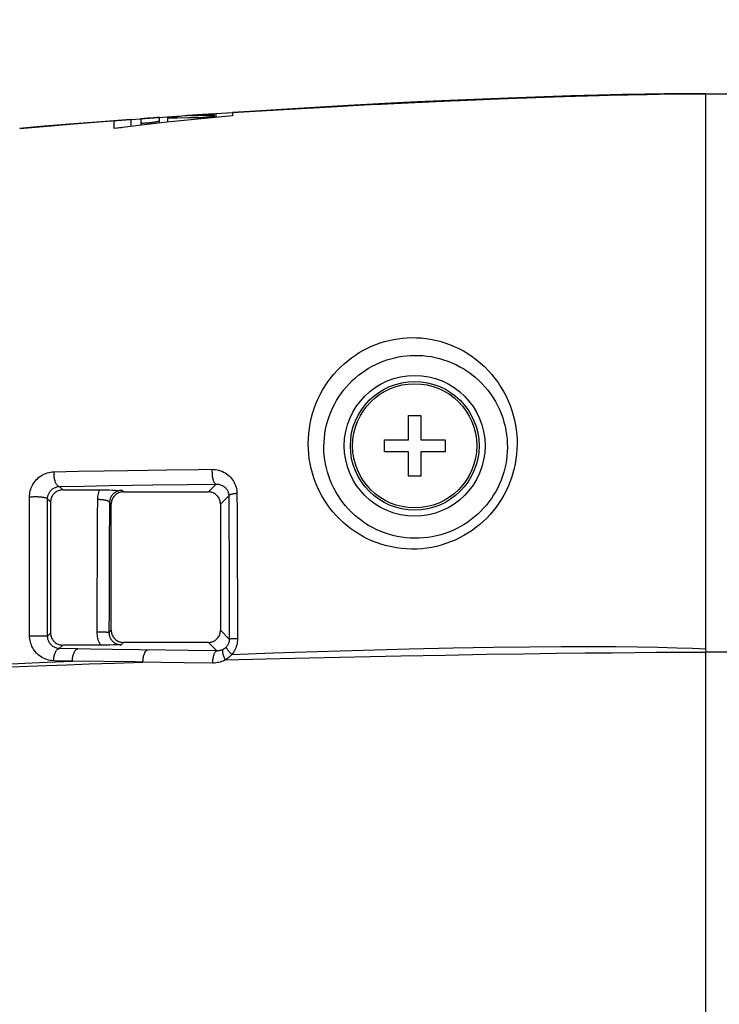
# Model space of a CAD drawing. Extents: x 0 to 1680, y 0 to 1181.
# Drawn here: x 121 to 150, y 990 to 1030 of the extents above; entities that cross this region are included whole.
import ezdxf

# ---------------------------------------------------------------- set-up
doc = ezdxf.new("R2010")
doc.units = 0
doc.header["$LTSCALE"] = 92.4
doc.layers.get('0').update_dxf_attribs({"linetype": 'CONTINUOUS'})
for name, color, linetype in [('6_ALL_SURFACE', 7, 'CONTINUOUS'), ('AXIS', 7, 'CONTINUOUS'), ('CURVE', 7, 'CONTINUOUS')]:
    doc.layers.add(name, color=color, linetype=linetype)
doc.dimstyles.get("Standard").update_dxf_attribs({"dimtxt": 2.5, "dimasz": 2.5, "dimexe": 1.25, "dimexo": 0.625, "dimtad": 1, "dimcen": 2.5, "dimazin": 3, "dimtfac": 1, "dimtmove": 0, "dimatfit": 3})

# ---------------------------------------------------------------- blocks, each defined once
blk = doc.blocks.new('_OPEN')
at = {"color": 0, "linetype": 'BYBLOCK'}
for p, q in [((0, 0), (-1, 0.26)), ((-1, -0.26), (0, 0)), ((-1, 0), (0, 0))]:
    blk.add_line(p, q, dxfattribs=at)
blk = doc.blocks.new('*D3')
at = {"color": 2, "linetype": 'CONTINUOUS'}
for p, q in [((30.25, 1015.353), (30.25, 1153.517)), ((1212.787, 1110.625), (1212.787, 1153.519)), ((30.25, 1152.517), (621.519, 1152.518)), ((1212.787, 1152.519), (621.519, 1152.518))]:
    blk.add_line(p, q, dxfattribs=at)
at = {"color": 2, "linetype": 'CONTINUOUS', "xscale": 2.5, "yscale": 2.5, "zscale": 2.5}
for p, rotation in [((30.25, 1152.517), 180.0000833055), ((1212.787, 1152.519), 8.33055e-05)]:
    blk.add_blockref('_OPEN', p, dxfattribs=dict(at, rotation=rotation))

msp = doc.modelspace()

# ---------------------------------------------------------------- linework, layer by layer
at = {"color": 7, "linetype": 'CONTINUOUS'}
for p, q in [((140.653, 1026.864), (142.815, 1026.941)), ((141.731, 1026.891), (142.49, 1026.918)), ((141.818, 1026.893), (142.705, 1026.924)), ((141.868, 1026.893), (143.334, 1026.944)), ((142.307, 1026.912), (143.002, 1026.935)), ((142.49, 1026.917), (142.49, 1026.916)), ((142.705, 1026.924), (143.142, 1026.939)), ((143.142, 1026.939), (143.572, 1026.952)), ((143.628, 1026.954), (143.625, 1026.954)), ((143.628, 1026.954), (143.628, 1026.954)), ((144.855, 1026.991), (145.61, 1027.01)), ((145.334, 1027.003), (146.04, 1027.019)), ((145.803, 1027.014), (146.471, 1027.028)), ((146.267, 1027.024), (146.906, 1027.036)), ((146.732, 1027.033), (147.339, 1027.042)), ((147.196, 1027.04), (147.765, 1027.048)), ((147.653, 1027.047), (148.207, 1027.053)), ((147.775, 1027.048), (148.588, 1027.055)), ((148.27, 1027.053), (149.25, 1027.057)), ((148.578, 1027.055), (149.25, 1027.057)), ((149.25, 1027.057), (150.359, 1027.057)), ((132.363, 1026.447), (135.474, 1026.623)), ((132.652, 1026.458), (133.925, 1026.529)), ((136.451, 1026.66), (133.925, 1026.529)), ((133.952, 1026.531), (134.876, 1026.581)), ((134.876, 1026.581), (136.591, 1026.668)), ((135.854, 1026.63), (136.134, 1026.645)), ((136.04, 1026.64), (135.854, 1026.63)), ((135.854, 1026.63), (135.854, 1026.63)), ((136.134, 1026.645), (136.692, 1026.672)), ((136.986, 1026.686), (136.451, 1026.66)), ((136.986, 1026.686), (136.986, 1026.686)), ((126.635, 1026.073), (126.594, 1026.071)), ((126.738, 1025.852), (126.738, 1026.077)), ((128.978, 1026.236), (128.303, 1026.191)), ((128.313, 1026.077), (128.313, 1026.017)), ((128.854, 1026.122), (128.854, 1026.067)), ((128.899, 1026.229), (128.987, 1026.236)), ((128.899, 1026.229), (128.899, 1026.071)), ((128.961, 1026.234), (129.057, 1026.24)), ((128.987, 1026.236), (128.978, 1026.236)), ((128.987, 1026.159), (128.987, 1026.236)), ((128.987, 1026.08), (128.987, 1026.155)), ((128.997, 1026.081), (128.997, 1026.155)), ((129.057, 1026.241), (129.75, 1026.285)), ((129.057, 1026.241), (129.057, 1026.086)), ((129.75, 1026.285), (131.853, 1026.413)), ((129.75, 1026.285), (129.75, 1026.151)), ((129.751, 1026.28), (132.363, 1026.447)), ((120.977, 1025.626), (121.956, 1025.713)), ((121.956, 1025.713), (123.044, 1025.805)), ((123.044, 1025.805), (124.237, 1025.9)), ((124.237, 1025.9), (125.56, 1026)), ((124.865, 1025.631), (124.865, 1025.945)), ((124.865, 1025.644), (125.172, 1025.668)), ((125.56, 1026), (126.327, 1026.055)), ((125.56, 1025.999), (125.56, 1025.716)), ((125.968, 1026.016), (125.968, 1025.765)), ((126.109, 1026.034), (126.06, 1026.029)), ((126.165, 1026.039), (126.109, 1026.034)), ((126.258, 1026.046), (126.165, 1026.039)), ((126.358, 1026.054), (126.258, 1026.046)), ((126.327, 1026.056), (126.327, 1026.052)), ((126.49, 1026.064), (126.358, 1026.054)), ((127.072, 1026.062), (127.072, 1025.889)), ((122.613, 1010.881), (122.754, 1010.741)), ((122.754, 1010.741), (124.356, 1010.741)), ((124.356, 1010.741), (124.453, 1010.74)), ((124.453, 1010.74), (124.557, 1010.739)), ((124.557, 1010.739), (124.669, 1010.736)), ((124.669, 1010.736), (124.791, 1010.733)), ((124.791, 1010.733), (124.931, 1010.729)), ((124.931, 1010.729), (125.188, 1010.719)), ((125.25, 1010.657), (125.188, 1010.719)), ((126.462, 1010.943), (127.895, 1010.963)), ((127.895, 1010.963), (129.071, 1010.978)), ((128.751, 1010.657), (129.071, 1010.978)), ((121.384, 1004.733), (121.384, 1010.451)), ((122.126, 1008.015), (122.124, 1010.367)), ((122.124, 1010.367), (122.25, 1010.242)), ((125.25, 1010.657), (128.751, 1010.657)), ((129.25, 1010.158), (129.592, 1010.499)), ((122.25, 1010.242), (122.25, 1004.845)), ((124.75, 1010.158), (124.679, 1010.228)), ((124.75, 1004.957), (124.75, 1010.158)), ((129.25, 1010.158), (129.25, 1004.957)), ((122.126, 1004.721), (122.126, 1008.015)), ((121.384, 1004.733), (121.458, 1004.734)), ((121.458, 1004.734), (121.537, 1004.734)), ((121.537, 1004.734), (121.618, 1004.735)), ((121.618, 1004.735), (121.7, 1004.734)), ((121.7, 1004.734), (121.779, 1004.734)), ((121.779, 1004.734), (121.855, 1004.733)), ((121.855, 1004.733), (121.924, 1004.732)), ((122.25, 1004.845), (122.126, 1004.721)), ((124.241, 1004.88), (124.156, 1004.88)), ((124.324, 1004.879), (124.241, 1004.88)), ((124.401, 1004.877), (124.324, 1004.879)), ((124.75, 1004.957), (124.656, 1004.863)), ((129.25, 1004.957), (129.613, 1004.594)), ((129.87, 1004.603), (129.799, 1004.602)), ((129.949, 1004.604), (129.87, 1004.603)), ((122.749, 1004.346), (122.607, 1004.203)), ((123.367, 1004.19), (122.607, 1004.203)), ((124.409, 1004.346), (122.749, 1004.346)), ((124.519, 1004.347), (124.409, 1004.346)), ((124.634, 1004.348), (124.519, 1004.347)), ((124.978, 1004.356), (124.827, 1004.352)), ((125.155, 1004.362), (124.978, 1004.356)), ((125.25, 1004.457), (125.155, 1004.362)), ((128.751, 1004.457), (125.25, 1004.457)), ((128.751, 1004.457), (129.101, 1004.107)), ((125.918, 1004.15), (124.806, 1004.167)), ((126.977, 1004.135), (125.918, 1004.15)), ((127.927, 1004.122), (126.977, 1004.135)), ((129.101, 1004.107), (127.927, 1004.122)), ((149.25, 937.818), (149.25, 1004.057)), ((155.303, 1004.057), (149.25, 1004.057)), ((123.149, 1003.691), (122.379, 1003.705)), ((126.792, 1003.636), (126.055, 1003.647)), ((127.749, 1003.623), (126.792, 1003.636)), ((128.931, 1003.608), (127.749, 1003.623)), ((129.48, 1003.76), (129.453, 1003.743))]:
    msp.add_line(p, q, dxfattribs=at)
for points in [[(136.225, 1026.649), (138.303, 1026.747), (140.191, 1026.828), (141.868, 1026.893)], [(136.272, 1026.652), (137.564, 1026.715), (138.725, 1026.768), (139.762, 1026.813), (140.696, 1026.851), (141.54, 1026.884), (142.307, 1026.912)], [(136.591, 1026.668), (137.674, 1026.721), (138.653, 1026.765), (139.54, 1026.804), (140.346, 1026.838), (141.075, 1026.867), (141.731, 1026.891)], [(136.692, 1026.672), (137.549, 1026.713), (138.08, 1026.738), (138.601, 1026.762), (139.115, 1026.784), (139.626, 1026.806), (140.14, 1026.828), (140.663, 1026.849), (141.215, 1026.87), (141.818, 1026.893)], [(141.904, 1026.895), (141.357, 1026.875), (140.829, 1026.854), (140.312, 1026.834), (139.801, 1026.813), (139.287, 1026.791), (138.768, 1026.768), (138.226, 1026.744), (137.638, 1026.717), (136.986, 1026.686)], [(143.625, 1026.954), (143.541, 1026.951), (143.511, 1026.95), (141.904, 1026.895)], [(142.49, 1026.918), (142.861, 1026.931), (143.37, 1026.948), (143.627, 1026.956)], [(142.815, 1026.941), (144.739, 1026.996), (146.413, 1027.031), (147.948, 1027.051), (148.239, 1027.053)], [(143.002, 1026.935), (143.868, 1026.963), (144.365, 1026.978), (144.855, 1026.991)], [(143.334, 1026.944), (144.656, 1026.983), (145.819, 1027.013), (146.827, 1027.033), (147.775, 1027.048)], [(143.572, 1026.952), (143.625, 1026.954), (143.628, 1026.954)], [(143.631, 1026.956), (144.195, 1026.972), (144.704, 1026.987), (145.17, 1026.999)], [(148.128, 1027.052), (148.694, 1027.056), (149.25, 1027.057)], [(131.853, 1026.413), (134.057, 1026.537), (135.386, 1026.608), (135.854, 1026.631)], [(132.933, 1026.474), (133.477, 1026.505), (133.74, 1026.519)], [(135.474, 1026.623), (138.223, 1026.76), (140.653, 1026.864)], [(136.113, 1026.643), (136.075, 1026.641), (136.04, 1026.64)], [(129.75, 1026.151), (128.311, 1026.016), (127.033, 1025.885), (125.892, 1025.756), (124.865, 1025.631)], [(126.327, 1026.056), (127.058, 1026.107), (127.655, 1026.148), (128.289, 1026.19)], [(126.594, 1026.071), (126.571, 1026.069), (126.49, 1026.064)], [(126.738, 1026.077), (126.737, 1026.077), (126.733, 1026.078), (126.727, 1026.078), (126.719, 1026.078), (126.709, 1026.077), (126.697, 1026.077), (126.684, 1026.076), (126.669, 1026.075), (126.635, 1026.073)], [(128.303, 1026.191), (127.876, 1026.157), (127.465, 1026.113), (127.072, 1026.062)], [(127.072, 1026.062), (127.482, 1026.071), (127.896, 1026.076), (128.332, 1026.077)], [(128.022, 1026.141), (128.306, 1026.174), (128.598, 1026.204), (128.899, 1026.229)], [(128.909, 1026.162), (128.612, 1026.157), (128.316, 1026.15), (128.022, 1026.141)], [(128.332, 1026.077), (128.352, 1026.078), (128.373, 1026.078), (128.397, 1026.079), (128.422, 1026.08), (128.449, 1026.081), (128.478, 1026.083), (128.509, 1026.085), (128.542, 1026.088), (128.575, 1026.09), (128.609, 1026.093), (128.642, 1026.096), (128.675, 1026.1), (128.708, 1026.103), (128.74, 1026.107), (128.77, 1026.11), (128.8, 1026.114), (128.828, 1026.118), (128.854, 1026.122)], [(128.854, 1026.122), (128.881, 1026.126), (128.904, 1026.13), (128.925, 1026.133), (128.944, 1026.137), (128.96, 1026.141), (128.973, 1026.144), (128.983, 1026.147), (128.991, 1026.15), (128.995, 1026.152), (128.997, 1026.155)], [(128.997, 1026.155), (128.995, 1026.157), (128.991, 1026.158), (128.985, 1026.16), (128.977, 1026.161), (128.967, 1026.161), (128.955, 1026.162), (128.941, 1026.162), (128.926, 1026.162), (128.909, 1026.162)], [(124.865, 1025.945), (125.092, 1025.963), (125.323, 1025.981), (125.56, 1025.999)], [(126.06, 1026.029), (126.039, 1026.027), (126.021, 1026.025), (126.005, 1026.023), (125.992, 1026.021), (125.982, 1026.019), (125.974, 1026.018), (125.97, 1026.017), (125.968, 1026.016)], [(125.968, 1025.866), (125.97, 1025.863), (125.973, 1025.86), (125.979, 1025.858), (125.987, 1025.856), (125.997, 1025.855), (126.008, 1025.854), (126.021, 1025.853), (126.035, 1025.852), (126.052, 1025.852), (126.069, 1025.851), (126.089, 1025.851), (126.11, 1025.852), (126.133, 1025.853), (126.158, 1025.854), (126.185, 1025.855), (126.213, 1025.857), (126.244, 1025.859), (126.276, 1025.862), (126.309, 1025.865), (126.343, 1025.868), (126.378, 1025.872), (126.412, 1025.876), (126.446, 1025.881), (126.479, 1025.885), (126.51, 1025.89), (126.541, 1025.894), (126.57, 1025.899), (126.597, 1025.904), (126.623, 1025.909), (126.646, 1025.914), (126.667, 1025.918), (126.686, 1025.923), (126.702, 1025.927), (126.715, 1025.931), (126.725, 1025.935), (126.732, 1025.939), (126.737, 1025.942), (126.738, 1025.945)], [(137.125, 1008.301), (136.917, 1008.308), (136.711, 1008.325), (136.506, 1008.352), (136.302, 1008.389), (136.101, 1008.435), (135.902, 1008.492), (135.706, 1008.557), (135.514, 1008.632), (135.326, 1008.717), (135.143, 1008.809), (134.964, 1008.911), (134.791, 1009.02), (134.624, 1009.138), (134.463, 1009.263), (134.308, 1009.395), (134.16, 1009.534), (134.018, 1009.68), (133.884, 1009.832), (133.758, 1009.99), (133.639, 1010.154), (133.528, 1010.323), (133.425, 1010.497), (133.33, 1010.675), (133.243, 1010.858), (133.165, 1011.044), (133.096, 1011.235), (133.035, 1011.428), (132.983, 1011.625), (132.941, 1011.825), (132.908, 1012.027), (132.884, 1012.231), (132.869, 1012.437), (132.864, 1012.644), (132.869, 1012.853), (132.885, 1013.062), (132.91, 1013.271), (132.945, 1013.479), (132.99, 1013.686), (133.045, 1013.89), (133.109, 1014.09), (133.183, 1014.287), (133.265, 1014.479), (133.356, 1014.666), (133.456, 1014.847), (133.563, 1015.023), (133.677, 1015.192), (133.798, 1015.355), (133.926, 1015.511), (134.06, 1015.659), (134.2, 1015.801), (134.345, 1015.935), (134.494, 1016.062), (134.648, 1016.18), (134.807, 1016.292), (134.969, 1016.395), (135.135, 1016.49), (135.304, 1016.578), (135.476, 1016.658), (135.652, 1016.729), (135.83, 1016.793), (136.01, 1016.849), (136.193, 1016.897), (136.378, 1016.936), (136.565, 1016.968), (136.753, 1016.991), (136.942, 1017.005), (137.133, 1017.011)], [(137.133, 1017.011), (137.323, 1017.009), (137.515, 1016.998), (137.708, 1016.977), (137.902, 1016.948), (138.097, 1016.909), (138.292, 1016.86), (138.487, 1016.801), (138.682, 1016.732), (138.876, 1016.653), (139.067, 1016.563), (139.256, 1016.463), (139.44, 1016.352), (139.62, 1016.233), (139.794, 1016.103), (139.961, 1015.965), (140.122, 1015.818), (140.276, 1015.663), (140.421, 1015.501), (140.558, 1015.332), (140.686, 1015.157), (140.804, 1014.977), (140.913, 1014.791), (141.013, 1014.602), (141.102, 1014.41), (141.182, 1014.214), (141.252, 1014.016), (141.312, 1013.816), (141.362, 1013.615), (141.403, 1013.413), (141.434, 1013.21), (141.455, 1013.008), (141.467, 1012.806), (141.47, 1012.604), (141.463, 1012.404), (141.448, 1012.205), (141.423, 1012.008), (141.39, 1011.812), (141.348, 1011.619), (141.298, 1011.428), (141.239, 1011.241), (141.172, 1011.056), (141.097, 1010.875), (141.014, 1010.697), (140.923, 1010.524), (140.824, 1010.354), (140.717, 1010.19), (140.604, 1010.03), (140.482, 1009.875), (140.354, 1009.725), (140.219, 1009.581), (140.077, 1009.444), (139.928, 1009.312), (139.774, 1009.188), (139.613, 1009.07), (139.446, 1008.96), (139.274, 1008.857), (139.097, 1008.762), (138.915, 1008.675), (138.729, 1008.597), (138.538, 1008.527), (138.344, 1008.466), (138.147, 1008.415), (137.947, 1008.373), (137.744, 1008.34), (137.539, 1008.317), (137.333, 1008.304), (137.125, 1008.301)], [(137.25, 1008.745), (137.068, 1008.752), (136.886, 1008.767), (136.706, 1008.791), (136.527, 1008.823), (136.35, 1008.864), (136.175, 1008.913), (136.003, 1008.97), (135.834, 1009.036), (135.669, 1009.109), (135.508, 1009.19), (135.352, 1009.279), (135.2, 1009.374), (135.053, 1009.477), (134.911, 1009.586), (134.775, 1009.701), (134.645, 1009.822), (134.521, 1009.949), (134.404, 1010.081), (134.293, 1010.219), (134.188, 1010.361), (134.091, 1010.508), (134, 1010.659), (133.917, 1010.813), (133.841, 1010.972), (133.773, 1011.134), (133.712, 1011.299), (133.659, 1011.467), (133.614, 1011.637), (133.577, 1011.81), (133.548, 1011.985), (133.527, 1012.162), (133.514, 1012.34), (133.51, 1012.52), (133.515, 1012.7), (133.528, 1012.88), (133.55, 1013.061), (133.581, 1013.241), (133.62, 1013.419), (133.669, 1013.595), (133.725, 1013.768), (133.79, 1013.937), (133.862, 1014.103), (133.942, 1014.264), (134.028, 1014.42), (134.122, 1014.571), (134.222, 1014.717), (134.329, 1014.857), (134.44, 1014.991), (134.558, 1015.119), (134.68, 1015.241), (134.807, 1015.356), (134.938, 1015.465), (135.073, 1015.567), (135.212, 1015.662), (135.354, 1015.751), (135.499, 1015.833), (135.647, 1015.908), (135.798, 1015.977), (135.952, 1016.038), (136.108, 1016.093), (136.266, 1016.141), (136.426, 1016.183), (136.589, 1016.217), (136.752, 1016.244), (136.917, 1016.264), (137.083, 1016.277), (137.25, 1016.282)], [(137.25, 1016.282), (137.418, 1016.28), (137.586, 1016.271), (137.755, 1016.254), (137.926, 1016.229), (138.097, 1016.196), (138.268, 1016.154), (138.44, 1016.104), (138.611, 1016.045), (138.782, 1015.977), (138.95, 1015.9), (139.116, 1015.815), (139.278, 1015.72), (139.436, 1015.618), (139.589, 1015.507), (139.737, 1015.388), (139.879, 1015.262), (140.014, 1015.129), (140.142, 1014.989), (140.262, 1014.844), (140.375, 1014.693), (140.48, 1014.538), (140.576, 1014.378), (140.664, 1014.215), (140.743, 1014.049), (140.814, 1013.88), (140.875, 1013.709), (140.929, 1013.536), (140.973, 1013.362), (141.009, 1013.187), (141.037, 1013.012), (141.056, 1012.837), (141.067, 1012.662), (141.069, 1012.487), (141.064, 1012.313), (141.051, 1012.141), (141.029, 1011.969), (141.001, 1011.8), (140.964, 1011.632), (140.92, 1011.466), (140.868, 1011.303), (140.81, 1011.143), (140.744, 1010.985), (140.671, 1010.831), (140.591, 1010.68), (140.504, 1010.532), (140.41, 1010.389), (140.31, 1010.25), (140.204, 1010.115), (140.091, 1009.985), (139.972, 1009.86), (139.847, 1009.74), (139.716, 1009.625), (139.58, 1009.517), (139.439, 1009.414), (139.292, 1009.318), (139.141, 1009.229), (138.985, 1009.146), (138.825, 1009.071), (138.661, 1009.002), (138.494, 1008.942), (138.323, 1008.889), (138.149, 1008.844), (137.973, 1008.808), (137.795, 1008.779), (137.615, 1008.759), (137.433, 1008.748), (137.25, 1008.745)], [(121.384, 1010.451), (121.386, 1010.514), (121.392, 1010.577), (121.401, 1010.64), (121.415, 1010.703), (121.433, 1010.764), (121.454, 1010.824), (121.479, 1010.883), (121.507, 1010.941), (121.54, 1010.997), (121.575, 1011.051), (121.615, 1011.103), (121.658, 1011.153), (121.704, 1011.201), (121.754, 1011.246), (121.806, 1011.288), (121.862, 1011.326), (121.921, 1011.361), (121.982, 1011.393), (122.045, 1011.42), (122.111, 1011.443), (122.178, 1011.461), (122.247, 1011.475), (122.317, 1011.484), (122.388, 1011.488)], [(122.388, 1011.488), (122.385, 1011.447), (122.384, 1011.405), (122.385, 1011.364), (122.387, 1011.322), (122.39, 1011.281), (122.395, 1011.24), (122.402, 1011.2), (122.41, 1011.162), (122.42, 1011.125), (122.431, 1011.09), (122.443, 1011.057), (122.457, 1011.027), (122.471, 1010.998), (122.487, 1010.973), (122.503, 1010.95), (122.52, 1010.93), (122.538, 1010.914), (122.556, 1010.901), (122.575, 1010.891), (122.594, 1010.884), (122.613, 1010.881)], [(122.388, 1011.488), (123.404, 1011.507), (124.456, 1011.524), (125.419, 1011.54), (126.275, 1011.552), (127.036, 1011.563)], [(127.036, 1011.563), (128.335, 1011.581), (128.902, 1011.588)], [(128.902, 1011.588), (128.9, 1011.547), (128.899, 1011.505), (128.9, 1011.463), (128.901, 1011.422), (128.904, 1011.38), (128.908, 1011.339), (128.913, 1011.3), (128.919, 1011.261), (128.926, 1011.224), (128.934, 1011.189), (128.943, 1011.156), (128.953, 1011.125), (128.964, 1011.097), (128.976, 1011.071), (128.988, 1011.048), (129.001, 1011.028), (129.015, 1011.011), (129.029, 1010.998), (129.043, 1010.988), (129.057, 1010.981), (129.071, 1010.978)], [(128.902, 1011.588), (128.973, 1011.587), (129.043, 1011.58), (129.113, 1011.569), (129.182, 1011.553), (129.25, 1011.532), (129.316, 1011.507), (129.38, 1011.477), (129.442, 1011.442), (129.501, 1011.404), (129.557, 1011.361), (129.61, 1011.315), (129.66, 1011.266), (129.705, 1011.214), (129.747, 1011.158), (129.784, 1011.101), (129.817, 1011.041), (129.846, 1010.98), (129.871, 1010.918), (129.891, 1010.854), (129.906, 1010.79), (129.918, 1010.725), (129.925, 1010.658), (129.928, 1010.591)], [(122.124, 1010.367), (122.125, 1010.398), (122.128, 1010.429), (122.133, 1010.459), (122.14, 1010.49), (122.148, 1010.52), (122.159, 1010.55), (122.171, 1010.579), (122.185, 1010.607), (122.201, 1010.635), (122.218, 1010.661), (122.237, 1010.687), (122.258, 1010.712), (122.281, 1010.736), (122.305, 1010.758), (122.33, 1010.779), (122.358, 1010.798), (122.386, 1010.816), (122.416, 1010.831), (122.447, 1010.845), (122.478, 1010.857), (122.511, 1010.867), (122.545, 1010.874), (122.579, 1010.879), (122.613, 1010.881)], [(122.754, 1010.741), (122.716, 1010.74), (122.677, 1010.735), (122.639, 1010.728), (122.601, 1010.717), (122.565, 1010.704), (122.529, 1010.688), (122.494, 1010.669), (122.461, 1010.648), (122.43, 1010.624), (122.4, 1010.597), (122.373, 1010.568), (122.348, 1010.537), (122.326, 1010.504), (122.306, 1010.47), (122.289, 1010.434), (122.275, 1010.397), (122.264, 1010.359), (122.257, 1010.32), (122.252, 1010.281), (122.25, 1010.242)], [(122.613, 1010.881), (123.618, 1010.899), (124.658, 1010.916), (125.613, 1010.93), (126.462, 1010.943)], [(124.264, 1010.741), (124.243, 1010.689), (124.225, 1010.635), (124.21, 1010.581), (124.198, 1010.526), (124.188, 1010.468), (124.182, 1010.406), (124.18, 1010.342)], [(125.188, 1010.719), (125.156, 1010.718), (125.123, 1010.715), (125.091, 1010.71), (125.059, 1010.703), (125.028, 1010.694), (124.997, 1010.682), (124.966, 1010.669), (124.937, 1010.654), (124.908, 1010.637), (124.881, 1010.617), (124.854, 1010.596), (124.829, 1010.574), (124.806, 1010.549), (124.784, 1010.523), (124.764, 1010.496), (124.746, 1010.468), (124.731, 1010.44), (124.718, 1010.412), (124.707, 1010.384), (124.698, 1010.355), (124.691, 1010.326), (124.685, 1010.295), (124.681, 1010.263), (124.679, 1010.228)], [(129.071, 1010.978), (129.107, 1010.978), (129.143, 1010.975), (129.178, 1010.97), (129.213, 1010.963), (129.247, 1010.953), (129.28, 1010.941), (129.313, 1010.927), (129.344, 1010.911), (129.374, 1010.892), (129.402, 1010.872), (129.429, 1010.85), (129.454, 1010.826), (129.477, 1010.801), (129.499, 1010.774), (129.518, 1010.747), (129.534, 1010.718), (129.549, 1010.688), (129.562, 1010.658), (129.572, 1010.627), (129.58, 1010.596), (129.586, 1010.564), (129.59, 1010.532), (129.592, 1010.499)], [(121.384, 1010.451), (121.422, 1010.455), (121.461, 1010.458), (121.502, 1010.46), (121.544, 1010.462), (121.586, 1010.463), (121.628, 1010.464), (121.67, 1010.463), (121.712, 1010.462), (121.754, 1010.46), (121.794, 1010.458), (121.834, 1010.455), (121.871, 1010.451), (121.907, 1010.446), (121.941, 1010.441), (121.973, 1010.435), (122.002, 1010.429), (122.028, 1010.423), (122.052, 1010.415), (122.072, 1010.408), (122.089, 1010.4), (122.103, 1010.392), (122.114, 1010.384), (122.121, 1010.375), (122.124, 1010.367)], [(124.18, 1010.342), (124.175, 1009.686), (124.17, 1009.01), (124.167, 1008.295), (124.163, 1007.538), (124.16, 1006.719), (124.158, 1005.832), (124.156, 1004.88)], [(124.679, 1010.228), (124.676, 1010.238), (124.669, 1010.248), (124.659, 1010.257), (124.645, 1010.266), (124.627, 1010.275), (124.607, 1010.284), (124.583, 1010.292), (124.557, 1010.3), (124.527, 1010.307), (124.495, 1010.314), (124.461, 1010.32), (124.425, 1010.325), (124.387, 1010.33), (124.347, 1010.334), (124.306, 1010.337), (124.265, 1010.34), (124.222, 1010.341), (124.18, 1010.342)], [(125.25, 1010.657), (125.209, 1010.655), (125.168, 1010.65), (125.127, 1010.642), (125.088, 1010.63), (125.049, 1010.615), (125.012, 1010.597), (124.977, 1010.576), (124.943, 1010.552), (124.911, 1010.525), (124.882, 1010.496), (124.856, 1010.464), (124.832, 1010.431), (124.81, 1010.395), (124.792, 1010.358), (124.777, 1010.32), (124.766, 1010.28), (124.757, 1010.24), (124.752, 1010.199), (124.75, 1010.158)], [(129.25, 1010.158), (129.249, 1010.199), (129.243, 1010.24), (129.235, 1010.28), (129.223, 1010.32), (129.208, 1010.358), (129.19, 1010.395), (129.169, 1010.431), (129.145, 1010.464), (129.118, 1010.496), (129.089, 1010.525), (129.058, 1010.552), (129.024, 1010.576), (128.988, 1010.597), (128.951, 1010.615), (128.913, 1010.63), (128.873, 1010.642), (128.833, 1010.65), (128.792, 1010.655), (128.751, 1010.657)], [(129.928, 1010.591), (129.888, 1010.588), (129.849, 1010.584), (129.813, 1010.579), (129.778, 1010.574), (129.746, 1010.568), (129.716, 1010.562), (129.689, 1010.555), (129.665, 1010.548), (129.644, 1010.54), (129.627, 1010.532), (129.612, 1010.524), (129.602, 1010.516), (129.595, 1010.507), (129.592, 1010.499)], [(129.592, 1010.499), (129.596, 1009.766), (129.6, 1009.035), (129.604, 1008.267), (129.607, 1007.464), (129.61, 1006.59), (129.612, 1005.632), (129.613, 1004.594)], [(129.928, 1010.591), (129.932, 1009.847), (129.936, 1009.103), (129.94, 1008.324), (129.943, 1007.51), (129.945, 1006.623), (129.947, 1005.654), (129.949, 1004.604)], [(124.679, 1010.228), (124.674, 1009.587), (124.67, 1008.925), (124.666, 1008.223), (124.663, 1007.48), (124.66, 1006.674), (124.658, 1005.801), (124.656, 1004.863)], [(122.379, 1003.705), (122.307, 1003.709), (122.235, 1003.718), (122.164, 1003.733), (122.094, 1003.752), (122.026, 1003.777), (121.961, 1003.806), (121.897, 1003.84), (121.837, 1003.878), (121.779, 1003.92), (121.726, 1003.965), (121.675, 1004.013), (121.629, 1004.065), (121.586, 1004.119), (121.548, 1004.175), (121.513, 1004.233), (121.483, 1004.292), (121.457, 1004.353), (121.434, 1004.415), (121.416, 1004.477), (121.402, 1004.54), (121.392, 1004.604), (121.386, 1004.668), (121.384, 1004.733)], [(121.924, 1004.732), (121.986, 1004.73), (122.013, 1004.73), (122.037, 1004.729), (122.059, 1004.728), (122.078, 1004.727), (122.094, 1004.726), (122.107, 1004.725), (122.117, 1004.724), (122.123, 1004.722), (122.126, 1004.721)], [(122.607, 1004.203), (122.572, 1004.206), (122.537, 1004.211), (122.503, 1004.219), (122.469, 1004.229), (122.436, 1004.242), (122.405, 1004.257), (122.374, 1004.274), (122.345, 1004.294), (122.317, 1004.315), (122.291, 1004.338), (122.267, 1004.362), (122.244, 1004.388), (122.224, 1004.415), (122.205, 1004.443), (122.188, 1004.472), (122.174, 1004.502), (122.161, 1004.532), (122.15, 1004.563), (122.142, 1004.594), (122.135, 1004.626), (122.13, 1004.657), (122.127, 1004.689), (122.126, 1004.721)], [(122.25, 1004.845), (122.252, 1004.806), (122.256, 1004.767), (122.264, 1004.728), (122.275, 1004.691), (122.288, 1004.654), (122.305, 1004.618), (122.324, 1004.584), (122.346, 1004.551), (122.37, 1004.521), (122.396, 1004.492), (122.425, 1004.465), (122.456, 1004.441), (122.488, 1004.419), (122.523, 1004.4), (122.558, 1004.384), (122.595, 1004.37), (122.633, 1004.36), (122.671, 1004.352), (122.71, 1004.347), (122.749, 1004.346)], [(124.156, 1004.88), (124.158, 1004.816), (124.164, 1004.754), (124.173, 1004.692), (124.187, 1004.631), (124.203, 1004.571), (124.224, 1004.513), (124.248, 1004.456), (124.275, 1004.4), (124.306, 1004.346)], [(124.656, 1004.863), (124.653, 1004.864), (124.646, 1004.866), (124.635, 1004.867), (124.621, 1004.869), (124.604, 1004.87), (124.584, 1004.871), (124.56, 1004.872), (124.533, 1004.874), (124.504, 1004.875), (124.472, 1004.876), (124.401, 1004.877)], [(124.656, 1004.863), (124.657, 1004.83), (124.66, 1004.798), (124.665, 1004.766), (124.672, 1004.734), (124.682, 1004.703), (124.693, 1004.673), (124.706, 1004.644), (124.721, 1004.615), (124.738, 1004.587), (124.756, 1004.56), (124.777, 1004.535), (124.8, 1004.511), (124.823, 1004.488), (124.849, 1004.467), (124.875, 1004.448), (124.903, 1004.43), (124.932, 1004.415), (124.962, 1004.401), (124.993, 1004.389), (125.024, 1004.38), (125.057, 1004.372), (125.089, 1004.367), (125.122, 1004.363), (125.155, 1004.362)], [(124.75, 1004.957), (124.752, 1004.916), (124.757, 1004.875), (124.766, 1004.834), (124.777, 1004.795), (124.792, 1004.756), (124.81, 1004.719), (124.832, 1004.684), (124.856, 1004.65), (124.882, 1004.618), (124.911, 1004.589), (124.943, 1004.563), (124.977, 1004.539), (125.012, 1004.517), (125.049, 1004.499), (125.088, 1004.484), (125.127, 1004.472), (125.168, 1004.464), (125.209, 1004.459), (125.25, 1004.457)], [(128.751, 1004.457), (128.792, 1004.459), (128.833, 1004.464), (128.873, 1004.472), (128.913, 1004.484), (128.951, 1004.499), (128.988, 1004.517), (129.024, 1004.539), (129.058, 1004.563), (129.089, 1004.589), (129.118, 1004.618), (129.145, 1004.65), (129.169, 1004.684), (129.19, 1004.719), (129.208, 1004.756), (129.223, 1004.795), (129.235, 1004.834), (129.243, 1004.875), (129.249, 1004.916), (129.25, 1004.957)], [(129.613, 1004.594), (129.612, 1004.563), (129.609, 1004.532), (129.604, 1004.501), (129.597, 1004.471), (129.589, 1004.441), (129.578, 1004.412), (129.566, 1004.384), (129.551, 1004.356), (129.535, 1004.329), (129.516, 1004.303), (129.496, 1004.277)], [(129.71, 1004.6), (129.686, 1004.599), (129.666, 1004.598), (129.648, 1004.598), (129.634, 1004.597), (129.623, 1004.596), (129.616, 1004.595), (129.613, 1004.594)], [(129.799, 1004.602), (129.767, 1004.601), (129.71, 1004.6)], [(129.949, 1004.604), (129.947, 1004.541), (129.941, 1004.478), (129.931, 1004.416), (129.917, 1004.354), (129.9, 1004.294), (129.879, 1004.235), (129.854, 1004.178), (129.825, 1004.122), (129.793, 1004.067), (129.756, 1004.013), (129.715, 1003.961)], [(122.379, 1003.705), (122.38, 1003.748), (122.384, 1003.79), (122.388, 1003.832), (122.395, 1003.872), (122.403, 1003.912), (122.412, 1003.95), (122.423, 1003.986), (122.435, 1004.02), (122.449, 1004.052), (122.463, 1004.081), (122.479, 1004.108), (122.495, 1004.132), (122.513, 1004.152), (122.531, 1004.169), (122.549, 1004.183), (122.568, 1004.193), (122.588, 1004.2), (122.607, 1004.203)], [(123.149, 1003.691), (123.15, 1003.734), (123.153, 1003.776), (123.158, 1003.818), (123.164, 1003.859), (123.171, 1003.898), (123.18, 1003.936), (123.191, 1003.973), (123.202, 1004.007), (123.215, 1004.039), (123.229, 1004.068), (123.244, 1004.095), (123.26, 1004.118), (123.277, 1004.139), (123.294, 1004.156), (123.312, 1004.17), (123.33, 1004.18), (123.349, 1004.187), (123.367, 1004.19)], [(124.806, 1004.167), (123.89, 1004.181), (123.367, 1004.19)], [(124.827, 1004.352), (124.695, 1004.349), (124.634, 1004.348)], [(129.364, 1004.171), (129.338, 1004.157), (129.311, 1004.145), (129.284, 1004.135), (129.256, 1004.126), (129.227, 1004.119), (129.198, 1004.113), (129.167, 1004.109), (129.135, 1004.107), (129.101, 1004.107)], [(129.453, 1003.743), (129.435, 1003.78), (129.418, 1003.817), (129.402, 1003.853), (129.388, 1003.888), (129.376, 1003.923), (129.365, 1003.956), (129.356, 1003.987), (129.349, 1004.017), (129.344, 1004.045), (129.341, 1004.071), (129.34, 1004.094), (129.341, 1004.115), (129.344, 1004.133), (129.349, 1004.149), (129.355, 1004.161), (129.364, 1004.171)], [(129.496, 1004.277), (129.491, 1004.272), (129.487, 1004.267), (129.482, 1004.263), (129.478, 1004.258), (129.474, 1004.254), (129.469, 1004.249), (129.465, 1004.245), (129.46, 1004.241), (129.455, 1004.236), (129.45, 1004.231), (129.443, 1004.225), (129.436, 1004.22), (129.429, 1004.214), (129.423, 1004.209), (129.416, 1004.204), (129.411, 1004.2), (129.405, 1004.196), (129.4, 1004.193), (129.394, 1004.189), (129.389, 1004.185), (129.383, 1004.182), (129.378, 1004.178), (129.371, 1004.175), (129.364, 1004.171)], [(129.715, 1003.961), (129.686, 1003.989), (129.658, 1004.017), (129.632, 1004.045), (129.608, 1004.071), (129.586, 1004.097), (129.566, 1004.122), (129.548, 1004.146), (129.532, 1004.169), (129.519, 1004.19), (129.508, 1004.209), (129.5, 1004.227), (129.495, 1004.243), (129.492, 1004.256), (129.493, 1004.268), (129.496, 1004.277)], [(129.715, 1003.961), (131.417, 1004.022), (133.235, 1004.083), (135.133, 1004.141), (137.026, 1004.191), (138.834, 1004.232), (140.485, 1004.262), (141.979, 1004.281), (143.283, 1004.291), (144.45, 1004.293), (145.522, 1004.288), (146.432, 1004.278), (147.273, 1004.262), (148.051, 1004.24), (148.701, 1004.216), (149.25, 1004.189)], [(126.055, 1003.647), (126.057, 1003.689), (126.059, 1003.731), (126.063, 1003.773), (126.069, 1003.814), (126.075, 1003.853), (126.083, 1003.891), (126.092, 1003.928), (126.102, 1003.962), (126.114, 1003.994), (126.126, 1004.023), (126.139, 1004.05), (126.153, 1004.073), (126.167, 1004.094), (126.182, 1004.111), (126.198, 1004.125), (126.214, 1004.135), (126.23, 1004.142), (126.246, 1004.145)], [(128.931, 1003.608), (128.932, 1003.651), (128.934, 1003.693), (128.938, 1003.735), (128.943, 1003.775), (128.949, 1003.815), (128.956, 1003.853), (128.964, 1003.889), (128.973, 1003.923), (128.983, 1003.955), (128.994, 1003.984), (129.005, 1004.011), (129.018, 1004.035), (129.031, 1004.055), (129.044, 1004.072), (129.058, 1004.086), (129.072, 1004.097), (129.087, 1004.103), (129.101, 1004.107)], [(129.453, 1003.743), (131.12, 1003.785), (132.903, 1003.827), (134.782, 1003.868), (136.678, 1003.905), (138.509, 1003.939), (140.202, 1003.967), (141.733, 1003.99), (143.082, 1004.009), (144.275, 1004.023), (145.39, 1004.035), (146.334, 1004.043), (147.193, 1004.05), (148.004, 1004.054), (148.68, 1004.057), (149.25, 1004.057)], [(129.715, 1003.961), (129.705, 1003.951), (129.697, 1003.941), (129.688, 1003.932), (129.679, 1003.923), (129.671, 1003.914), (129.662, 1003.905), (129.653, 1003.897), (129.644, 1003.888), (129.634, 1003.879), (129.623, 1003.868), (129.61, 1003.857), (129.596, 1003.845), (129.582, 1003.834), (129.569, 1003.823), (129.557, 1003.814), (129.546, 1003.805), (129.535, 1003.797), (129.524, 1003.79), (129.513, 1003.782), (129.502, 1003.775), (129.491, 1003.767), (129.48, 1003.76)], [(120.641, 1003.576), (121.183, 1003.601), (121.786, 1003.629), (122.443, 1003.66), (123.149, 1003.691)], [(120.641, 1003.446), (121.318, 1003.476), (122.086, 1003.508), (122.931, 1003.541), (123.845, 1003.574), (124.88, 1003.609), (126.055, 1003.647)], [(126.055, 1003.647), (125.725, 1003.652), (123.149, 1003.691)], [(129.453, 1003.743), (129.401, 1003.715), (129.348, 1003.691), (129.294, 1003.669), (129.238, 1003.651), (129.181, 1003.636), (129.122, 1003.624), (129.062, 1003.615), (128.997, 1003.609), (128.931, 1003.608)]]:
    msp.add_lwpolyline(points, dxfattribs=at)
msp.add_circle((137.25, 1012.557), 2.9, dxfattribs=at)
for centre, start, end in [((143.637, 1026.654), 91.7857, 96.1304), ((143.637, 1026.654), 91.7835, 93.3199), ((135.869, 1026.331), 92.1298, 92.8907)]:
    msp.add_arc(centre, 0.3, start, end, dxfattribs=at)
at = {"layer": '6_ALL_SURFACE', "color": 7, "linetype": 'CONTINUOUS'}
for p, q in [((141.468, 1026.895), (140.048, 1026.84)), ((143.701, 1026.969), (141.468, 1026.895)), ((144.798, 1026.998), (143.701, 1026.969)), ((145.797, 1027.02), (144.798, 1026.998)), ((146.727, 1027.037), (145.797, 1027.02)), ((147.539, 1027.047), (146.727, 1027.037)), ((148.301, 1027.054), (147.539, 1027.047)), ((148.951, 1027.057), (148.301, 1027.054)), ((149.25, 1027.057), (148.951, 1027.057)), ((149.25, 1004.057), (149.25, 1027.057)), ((133.136, 1026.493), (131.763, 1026.411)), ((133.925, 1026.529), (132.486, 1026.449)), ((134.521, 1026.572), (133.136, 1026.493)), ((136.017, 1026.652), (134.521, 1026.572)), ((137.354, 1026.719), (136.017, 1026.652)), ((138.685, 1026.781), (137.354, 1026.719)), ((140.048, 1026.84), (138.685, 1026.781)), ((128.978, 1026.236), (128.347, 1026.194)), ((131.763, 1026.411), (130.277, 1026.317)), ((124.14, 1025.893), (122.85, 1025.789)), ((125.56, 1026), (124.14, 1025.893))]:
    msp.add_line(p, q, dxfattribs=at)
for points in [[(132.486, 1026.449), (131.174, 1026.372), (129.75, 1026.285)], [(122.85, 1025.789), (121.677, 1025.689), (120.977, 1025.626)]]:
    msp.add_lwpolyline(points, dxfattribs=at)
at = {"layer": 'AXIS', "color": 7, "linetype": 'CONTINUOUS'}
for radius in [2.65, 2.558]:
    msp.add_circle((137.25, 1012.557), radius, dxfattribs=at)
at = {"layer": 'CURVE', "color": 40, "linetype": 'CONTINUOUS'}
for p, q in [((137, 1012.807), (137, 1013.807)), ((137, 1013.807), (137.5, 1013.807)), ((137.5, 1013.807), (137.5, 1012.807)), ((136, 1012.307), (136, 1012.807)), ((136, 1012.807), (137, 1012.807)), ((137.5, 1012.807), (138.5, 1012.807)), ((138.5, 1012.807), (138.5, 1012.307)), ((137, 1012.307), (136, 1012.307)), ((137, 1011.307), (137, 1012.307)), ((137.5, 1012.307), (137.5, 1011.307)), ((138.5, 1012.307), (137.5, 1012.307)), ((137.5, 1011.307), (137, 1011.307))]:
    msp.add_line(p, q, dxfattribs=at)

# ---------------------------------------------------------------- dimensions: what is measured, and where the dimension line sits
at = {"color": 2, "linetype": 'CONTINUOUS'}
dim = msp.add_linear_dim(base=(1212.787, 1152.519), p1=(30.25, 1015.153), p2=(1212.787, 1110.425), angle=0.0001, dimstyle='Standard', dxfattribs=at)
dim.commit()
dim.dimension.update_dxf_attribs({"geometry": '*D3', "text_midpoint": (576.019, 1152.518), "dimtype": 128})

doc.saveas('drawing.dxf')
